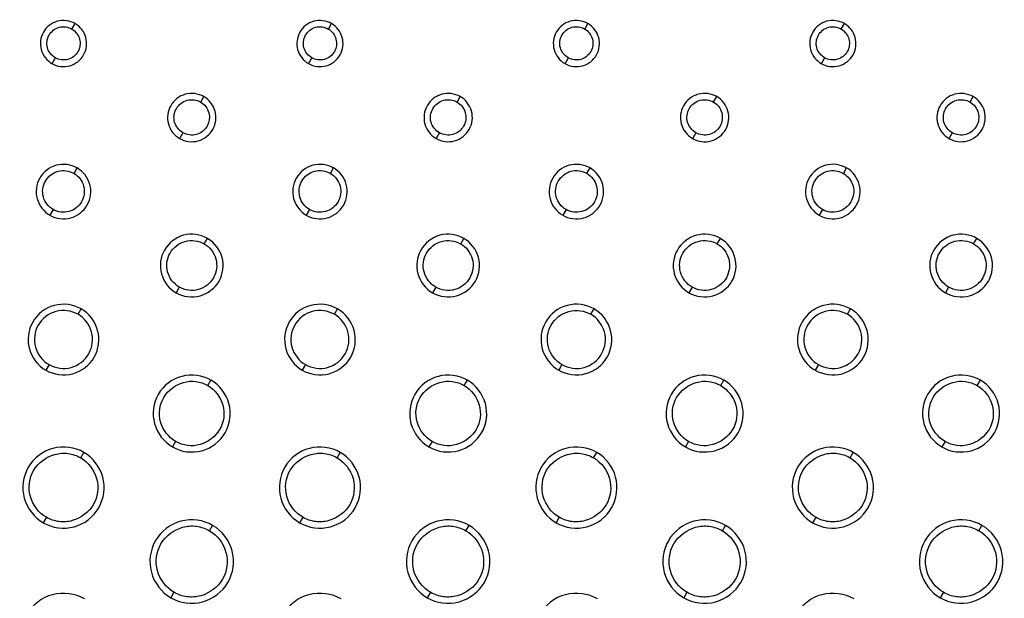
# Model space of a CAD drawing. Units: millimetres. Extents: x 32 to 1270, y -562 to 110.
# Drawn here: x 365 to 388, y -520 to -507 of the extents above; entities that cross this region are included whole.
import ezdxf

# ---------------------------------------------------------------- set-up
doc = ezdxf.new("R2010")
doc.units = ezdxf.units.MM
doc.header["$LTSCALE"] = 46.255
doc.layers.get('0').update_dxf_attribs({"linetype": 'CONTINUOUS'})

msp = doc.modelspace()

# ---------------------------------------------------------------- linework, layer by layer
for p, q in [((365.743, -506.879), (365.817, -506.75)), ((371.743, -506.879), (371.817, -506.75)), ((377.743, -506.879), (377.817, -506.75)), ((383.743, -506.879), (383.817, -506.75)), ((368.756, -508.589), (368.829, -508.46)), ((374.756, -508.589), (374.829, -508.46)), ((380.756, -508.589), (380.829, -508.46)), ((386.756, -508.589), (386.829, -508.46)), ((365.792, -510.258), (365.865, -510.13)), ((371.792, -510.258), (371.866, -510.13)), ((377.79, -510.256), (377.866, -510.129)), ((383.792, -510.257), (383.866, -510.129)), ((365.304, -511.103), (365.227, -511.236)), ((371.303, -511.103), (371.227, -511.236)), ((377.303, -511.104), (377.227, -511.237)), ((383.303, -511.104), (383.227, -511.237)), ((368.839, -511.905), (368.914, -511.779)), ((374.839, -511.905), (374.914, -511.779)), ((380.839, -511.904), (380.914, -511.778)), ((386.839, -511.904), (386.914, -511.778)), ((368.255, -512.92), (368.179, -513.051)), ((374.255, -512.92), (374.179, -513.051)), ((380.255, -512.92), (380.179, -513.051)), ((386.255, -512.92), (386.179, -513.051)), ((365.886, -513.556), (365.96, -513.43)), ((371.885, -513.556), (371.96, -513.43)), ((377.886, -513.556), (377.96, -513.43)), ((383.886, -513.556), (383.961, -513.43)), ((365.207, -514.734), (365.132, -514.864)), ((371.207, -514.733), (371.132, -514.864)), ((377.208, -514.734), (377.132, -514.864)), ((383.207, -514.733), (383.132, -514.864)), ((368.924, -515.225), (368.997, -515.098)), ((374.923, -515.224), (374.997, -515.098)), ((380.923, -515.224), (380.997, -515.098)), ((386.924, -515.225), (386.998, -515.098)), ((368.17, -516.531), (368.095, -516.66)), ((374.171, -516.531), (374.095, -516.66)), ((380.171, -516.531), (380.095, -516.661)), ((386.17, -516.531), (386.095, -516.661)), ((365.949, -516.915), (366.022, -516.788)), ((371.947, -516.914), (372.022, -516.788)), ((377.949, -516.915), (378.022, -516.788)), ((383.948, -516.914), (384.022, -516.787)), ((365.145, -518.306), (365.071, -518.434)), ((371.145, -518.306), (371.071, -518.434)), ((377.145, -518.305), (377.071, -518.434)), ((383.145, -518.305), (383.071, -518.435)), ((368.961, -518.623), (369.036, -518.496)), ((374.961, -518.623), (375.035, -518.496)), ((380.961, -518.622), (381.035, -518.496)), ((386.961, -518.622), (387.035, -518.496)), ((368.131, -520.062), (368.057, -520.19)), ((374.131, -520.062), (374.057, -520.19)), ((380.131, -520.062), (380.057, -520.19)), ((386.131, -520.062), (386.057, -520.19))]:
    msp.add_line(p, q)
for points, knots in [([(365.817, -506.75), (365.696, -506.68), (365.384, -506.639), (365.026, -506.925), (364.968, -507.375), (365.157, -507.618), (365.276, -507.687)], [0, 0, 0, 0, 0.253556, 0.504074, 0.750641, 1, 1, 1, 1]), ([(365.276, -507.687), (365.397, -507.757), (365.709, -507.798), (366.066, -507.511), (366.124, -507.061), (365.936, -506.819), (365.817, -506.75)], [0, 0, 0, 0, 0.253622, 0.504445, 0.751054, 1, 1, 1, 1]), ([(371.817, -506.75), (371.696, -506.68), (371.384, -506.639), (371.026, -506.925), (370.968, -507.375), (371.157, -507.618), (371.276, -507.687)], [0, 0, 0, 0, 0.253638, 0.504169, 0.750659, 1, 1, 1, 1]), ([(371.276, -507.687), (371.397, -507.757), (371.709, -507.798), (372.066, -507.511), (372.124, -507.061), (371.936, -506.819), (371.817, -506.75)], [0, 0, 0, 0, 0.253701, 0.504537, 0.751073, 1, 1, 1, 1]), ([(377.817, -506.75), (377.696, -506.68), (377.384, -506.639), (377.026, -506.926), (376.968, -507.375), (377.157, -507.618), (377.276, -507.687)], [0, 0, 0, 0, 0.253713, 0.504249, 0.750665, 1, 1, 1, 1]), ([(377.276, -507.687), (377.397, -507.757), (377.709, -507.798), (378.066, -507.511), (378.124, -507.061), (377.936, -506.819), (377.817, -506.75)], [0, 0, 0, 0, 0.253772, 0.504615, 0.751082, 1, 1, 1, 1]), ([(383.817, -506.75), (383.695, -506.68), (383.384, -506.639), (383.026, -506.926), (382.968, -507.376), (383.157, -507.618), (383.276, -507.687)], [0, 0, 0, 0, 0.25377, 0.504314, 0.750676, 1, 1, 1, 1]), ([(383.276, -507.687), (383.397, -507.757), (383.709, -507.798), (384.066, -507.511), (384.124, -507.061), (383.936, -506.819), (383.817, -506.75)], [0, 0, 0, 0, 0.253832, 0.504679, 0.75109, 1, 1, 1, 1]), ([(365.354, -507.552), (365.268, -507.502), (365.128, -507.328), (365.174, -507.003), (365.431, -506.795), (365.656, -506.828), (365.743, -506.879)], [0, 0, 0, 0, 0.249496, 0.496664, 0.746945, 1, 1, 1, 1]), ([(365.743, -506.879), (365.828, -506.929), (365.962, -507.104), (365.919, -507.426), (365.663, -507.63), (365.441, -507.601), (365.354, -507.552)], [0, 0, 0, 0, 0.249987, 0.496522, 0.747536, 1, 1, 1, 1]), ([(371.354, -507.552), (371.268, -507.502), (371.128, -507.328), (371.174, -507.003), (371.431, -506.795), (371.656, -506.828), (371.743, -506.879)], [0, 0, 0, 0, 0.249476, 0.496571, 0.74686, 1, 1, 1, 1]), ([(371.743, -506.879), (371.828, -506.929), (371.961, -507.104), (371.919, -507.426), (371.663, -507.63), (371.441, -507.601), (371.354, -507.552)], [0, 0, 0, 0, 0.249961, 0.496426, 0.747454, 1, 1, 1, 1]), ([(377.354, -507.551), (377.268, -507.502), (377.128, -507.328), (377.174, -507.003), (377.431, -506.795), (377.656, -506.828), (377.743, -506.879)], [0, 0, 0, 0, 0.249473, 0.49649, 0.746782, 1, 1, 1, 1]), ([(377.743, -506.879), (377.828, -506.929), (377.961, -507.104), (377.919, -507.426), (377.663, -507.629), (377.441, -507.601), (377.354, -507.551)], [0, 0, 0, 0, 0.249949, 0.496342, 0.747381, 1, 1, 1, 1]), ([(383.354, -507.551), (383.268, -507.502), (383.128, -507.328), (383.174, -507.003), (383.431, -506.795), (383.656, -506.828), (383.743, -506.879)], [0, 0, 0, 0, 0.249457, 0.496431, 0.746717, 1, 1, 1, 1]), ([(383.743, -506.879), (383.828, -506.929), (383.961, -507.104), (383.919, -507.425), (383.663, -507.629), (383.441, -507.601), (383.354, -507.551)], [0, 0, 0, 0, 0.249938, 0.496272, 0.747318, 1, 1, 1, 1]), ([(368.829, -508.46), (368.703, -508.387), (368.378, -508.344), (368.003, -508.643), (367.94, -509.115), (368.139, -509.369), (368.264, -509.441)], [0, 0, 0, 0, 0.252783, 0.503196, 0.750509, 1, 1, 1, 1]), ([(374.829, -508.46), (374.703, -508.387), (374.378, -508.345), (374.003, -508.643), (373.94, -509.114), (374.139, -509.369), (374.263, -509.441)], [0, 0, 0, 0, 0.252878, 0.503291, 0.750511, 1, 1, 1, 1]), ([(380.829, -508.46), (380.703, -508.387), (380.378, -508.344), (380.002, -508.643), (379.94, -509.115), (380.138, -509.369), (380.263, -509.441)], [0, 0, 0, 0, 0.252959, 0.503363, 0.750503, 1, 1, 1, 1]), ([(386.829, -508.46), (386.703, -508.387), (386.378, -508.344), (386.002, -508.643), (385.94, -509.114), (386.138, -509.369), (386.263, -509.441)], [0, 0, 0, 0, 0.252999, 0.503413, 0.750513, 1, 1, 1, 1]), ([(368.341, -509.307), (368.249, -509.254), (368.099, -509.068), (368.15, -508.721), (368.424, -508.499), (368.663, -508.534), (368.756, -508.589)], [0, 0, 0, 0, 0.249612, 0.497605, 0.747756, 1, 1, 1, 1]), ([(368.264, -509.441), (368.39, -509.514), (368.715, -509.557), (369.09, -509.258), (369.152, -508.786), (368.954, -508.532), (368.829, -508.46)], [0, 0, 0, 0, 0.252851, 0.50353, 0.750878, 1, 1, 1, 1]), ([(368.756, -508.589), (368.847, -508.642), (368.99, -508.829), (368.944, -509.173), (368.67, -509.391), (368.433, -509.36), (368.341, -509.307)], [0, 0, 0, 0, 0.25021, 0.497527, 0.74835, 1, 1, 1, 1]), ([(374.341, -509.307), (374.249, -509.254), (374.099, -509.068), (374.15, -508.721), (374.424, -508.499), (374.663, -508.534), (374.756, -508.589)], [0, 0, 0, 0, 0.249626, 0.497477, 0.74767, 1, 1, 1, 1]), ([(374.263, -509.441), (374.39, -509.514), (374.715, -509.557), (375.09, -509.258), (375.152, -508.787), (374.954, -508.532), (374.829, -508.46)], [0, 0, 0, 0, 0.252928, 0.503617, 0.750892, 1, 1, 1, 1]), ([(374.756, -508.589), (374.847, -508.642), (374.99, -508.829), (374.944, -509.174), (374.67, -509.391), (374.433, -509.359), (374.341, -509.307)], [0, 0, 0, 0, 0.250184, 0.497421, 0.748265, 1, 1, 1, 1]), ([(380.341, -509.307), (380.249, -509.255), (380.102, -509.068), (380.148, -508.721), (380.424, -508.501), (380.663, -508.535), (380.756, -508.589)], [0, 0, 0, 0, 0.249764, 0.496927, 0.747624, 1, 1, 1, 1]), ([(380.263, -509.441), (380.39, -509.515), (380.715, -509.558), (381.09, -509.258), (381.152, -508.787), (380.954, -508.532), (380.829, -508.46)], [0, 0, 0, 0, 0.252994, 0.503686, 0.750899, 1, 1, 1, 1]), ([(380.756, -508.589), (380.847, -508.642), (380.99, -508.829), (380.944, -509.174), (380.67, -509.391), (380.433, -509.36), (380.341, -509.307)], [0, 0, 0, 0, 0.250176, 0.49734, 0.748198, 1, 1, 1, 1]), ([(386.341, -509.307), (386.248, -509.254), (386.102, -509.068), (386.148, -508.72), (386.424, -508.501), (386.663, -508.534), (386.756, -508.589)], [0, 0, 0, 0, 0.249747, 0.49688, 0.747589, 1, 1, 1, 1]), ([(386.263, -509.441), (386.39, -509.514), (386.715, -509.558), (387.09, -509.258), (387.152, -508.787), (386.954, -508.532), (386.829, -508.46)], [0, 0, 0, 0, 0.253044, 0.503739, 0.750906, 1, 1, 1, 1]), ([(386.756, -508.589), (386.847, -508.642), (386.99, -508.829), (386.944, -509.174), (386.67, -509.391), (386.433, -509.36), (386.341, -509.307)], [0, 0, 0, 0, 0.250172, 0.497292, 0.748148, 1, 1, 1, 1]), ([(365.865, -510.13), (365.723, -510.048), (365.358, -509.999), (364.934, -510.334), (364.863, -510.867), (365.086, -511.155), (365.227, -511.236)], [0, 0, 0, 0, 0.252115, 0.502383, 0.750331, 1, 1, 1, 1]), ([(365.304, -511.103), (365.195, -511.041), (365.023, -510.821), (365.078, -510.412), (365.403, -510.155), (365.683, -510.194), (365.792, -510.258)], [0, 0, 0, 0, 0.249913, 0.497954, 0.748504, 1, 1, 1, 1]), ([(365.227, -511.236), (365.369, -511.318), (365.735, -511.367), (366.159, -511.031), (366.23, -510.498), (366.006, -510.211), (365.865, -510.13)], [0, 0, 0, 0, 0.251993, 0.502529, 0.750707, 1, 1, 1, 1]), ([(371.866, -510.13), (371.723, -510.048), (371.358, -509.999), (370.934, -510.334), (370.862, -510.866), (371.086, -511.154), (371.227, -511.236)], [0, 0, 0, 0, 0.252188, 0.502467, 0.750342, 1, 1, 1, 1]), ([(371.303, -511.103), (371.195, -511.041), (371.022, -510.82), (371.078, -510.412), (371.403, -510.155), (371.684, -510.194), (371.792, -510.258)], [0, 0, 0, 0, 0.249901, 0.497868, 0.748431, 1, 1, 1, 1]), ([(371.227, -511.236), (371.369, -511.318), (371.735, -511.367), (372.159, -511.032), (372.23, -510.499), (372.006, -510.211), (371.866, -510.13)], [0, 0, 0, 0, 0.252067, 0.502613, 0.750724, 1, 1, 1, 1]), ([(377.866, -510.129), (377.723, -510.047), (377.358, -509.999), (376.933, -510.334), (376.862, -510.867), (377.086, -511.155), (377.227, -511.237)], [0, 0, 0, 0, 0.252028, 0.502092, 0.750259, 1, 1, 1, 1]), ([(377.303, -511.104), (377.195, -511.042), (377.023, -510.822), (377.077, -510.414), (377.401, -510.156), (377.681, -510.193), (377.79, -510.256)], [0, 0, 0, 0, 0.249836, 0.497882, 0.748209, 1, 1, 1, 1]), ([(377.227, -511.237), (377.369, -511.319), (377.736, -511.367), (378.16, -511.031), (378.229, -510.498), (378.006, -510.211), (377.866, -510.129)], [0, 0, 0, 0, 0.25227, 0.503024, 0.750681, 1, 1, 1, 1]), ([(383.866, -510.129), (383.723, -510.047), (383.357, -509.998), (382.933, -510.334), (382.862, -510.867), (383.086, -511.155), (383.227, -511.237)], [0, 0, 0, 0, 0.252292, 0.502581, 0.750355, 1, 1, 1, 1]), ([(383.303, -511.104), (383.195, -511.042), (383.022, -510.821), (383.078, -510.412), (383.403, -510.154), (383.684, -510.194), (383.792, -510.257)], [0, 0, 0, 0, 0.249879, 0.497746, 0.748329, 1, 1, 1, 1]), ([(383.227, -511.237), (383.369, -511.319), (383.736, -511.367), (384.159, -511.031), (384.23, -510.498), (384.006, -510.21), (383.866, -510.129)], [0, 0, 0, 0, 0.25232, 0.502883, 0.750745, 1, 1, 1, 1]), ([(365.792, -510.258), (365.899, -510.32), (366.069, -510.54), (366.014, -510.946), (365.691, -511.203), (365.412, -511.165), (365.304, -511.103)], [0, 0, 0, 0, 0.249644, 0.497612, 0.748448, 1, 1, 1, 1]), ([(371.792, -510.258), (371.899, -510.32), (372.07, -510.54), (372.013, -510.946), (371.691, -511.203), (371.412, -511.165), (371.303, -511.103)], [0, 0, 0, 0, 0.249625, 0.497524, 0.748372, 1, 1, 1, 1]), ([(377.79, -510.256), (377.898, -510.318), (378.068, -510.539), (378.015, -510.946), (377.691, -511.202), (377.412, -511.166), (377.303, -511.104)], [0, 0, 0, 0, 0.25033, 0.497882, 0.748866, 1, 1, 1, 1]), ([(383.792, -510.257), (383.899, -510.319), (384.07, -510.54), (384.014, -510.946), (383.691, -511.203), (383.412, -511.166), (383.303, -511.104)], [0, 0, 0, 0, 0.249554, 0.497404, 0.74826, 1, 1, 1, 1]), ([(368.914, -511.779), (368.75, -511.684), (368.331, -511.629), (367.84, -512.011), (367.76, -512.625), (368.017, -512.957), (368.179, -513.051)], [0, 0, 0, 0, 0.251457, 0.501548, 0.750168, 1, 1, 1, 1]), ([(368.255, -512.92), (368.125, -512.845), (367.919, -512.581), (367.985, -512.092), (368.374, -511.785), (368.709, -511.83), (368.839, -511.905)], [0, 0, 0, 0, 0.250014, 0.498554, 0.748917, 1, 1, 1, 1]), ([(368.179, -513.051), (368.342, -513.145), (368.762, -513.201), (369.253, -512.818), (369.332, -512.204), (369.076, -511.872), (368.914, -511.779)], [0, 0, 0, 0, 0.251576, 0.502136, 0.750529, 1, 1, 1, 1]), ([(374.914, -511.779), (374.75, -511.684), (374.331, -511.629), (373.84, -512.011), (373.76, -512.626), (374.017, -512.958), (374.179, -513.051)], [0, 0, 0, 0, 0.251517, 0.501609, 0.750169, 1, 1, 1, 1]), ([(374.255, -512.92), (374.126, -512.846), (373.919, -512.581), (373.985, -512.092), (374.374, -511.785), (374.709, -511.83), (374.839, -511.905)], [0, 0, 0, 0, 0.250009, 0.498492, 0.748861, 1, 1, 1, 1]), ([(374.179, -513.051), (374.342, -513.146), (374.762, -513.201), (375.253, -512.818), (375.332, -512.204), (375.076, -511.872), (374.914, -511.779)], [0, 0, 0, 0, 0.251637, 0.502199, 0.75054, 1, 1, 1, 1]), ([(380.914, -511.778), (380.75, -511.684), (380.331, -511.629), (379.84, -512.011), (379.76, -512.626), (380.017, -512.958), (380.179, -513.051)], [0, 0, 0, 0, 0.251586, 0.501685, 0.750177, 1, 1, 1, 1]), ([(380.255, -512.92), (380.126, -512.846), (379.919, -512.582), (379.985, -512.092), (380.374, -511.785), (380.709, -511.83), (380.839, -511.904)], [0, 0, 0, 0, 0.250008, 0.498421, 0.748768, 1, 1, 1, 1]), ([(380.179, -513.051), (380.343, -513.146), (380.763, -513.201), (381.254, -512.818), (381.332, -512.203), (381.076, -511.872), (380.914, -511.778)], [0, 0, 0, 0, 0.251682, 0.502235, 0.750529, 1, 1, 1, 1]), ([(386.914, -511.778), (386.75, -511.684), (386.331, -511.629), (385.84, -512.011), (385.76, -512.626), (386.017, -512.958), (386.179, -513.051)], [0, 0, 0, 0, 0.25163, 0.501721, 0.750173, 1, 1, 1, 1]), ([(386.255, -512.92), (386.126, -512.845), (385.919, -512.581), (385.985, -512.092), (386.374, -511.784), (386.709, -511.83), (386.839, -511.904)], [0, 0, 0, 0, 0.249999, 0.498381, 0.748739, 1, 1, 1, 1]), ([(386.179, -513.051), (386.342, -513.146), (386.763, -513.201), (387.254, -512.818), (387.332, -512.203), (387.076, -511.872), (386.914, -511.778)], [0, 0, 0, 0, 0.251726, 0.50228, 0.750534, 1, 1, 1, 1]), ([(368.839, -511.905), (368.968, -511.979), (369.172, -512.244), (369.107, -512.732), (368.719, -513.039), (368.385, -512.994), (368.255, -512.92)], [0, 0, 0, 0, 0.249747, 0.498037, 0.74901, 1, 1, 1, 1]), ([(374.839, -511.905), (374.968, -511.979), (375.172, -512.244), (375.107, -512.732), (374.719, -513.039), (374.385, -512.994), (374.255, -512.92)], [0, 0, 0, 0, 0.249737, 0.497972, 0.748946, 1, 1, 1, 1]), ([(380.839, -511.904), (380.968, -511.979), (381.172, -512.243), (381.108, -512.732), (380.72, -513.04), (380.385, -512.994), (380.255, -512.92)], [0, 0, 0, 0, 0.249751, 0.497934, 0.748905, 1, 1, 1, 1]), ([(386.839, -511.904), (386.968, -511.979), (387.172, -512.243), (387.108, -512.732), (386.72, -513.04), (386.385, -512.994), (386.255, -512.92)], [0, 0, 0, 0, 0.249742, 0.497887, 0.748866, 1, 1, 1, 1]), ([(365.96, -513.43), (365.777, -513.324), (365.305, -513.261), (364.751, -513.691), (364.66, -514.384), (364.949, -514.758), (365.132, -514.864)], [0, 0, 0, 0, 0.250975, 0.501186, 0.750152, 1, 1, 1, 1]), ([(365.886, -513.556), (365.735, -513.469), (365.347, -513.418), (364.893, -513.771), (364.82, -514.34), (365.057, -514.647), (365.207, -514.734)], [0, 0, 0, 0, 0.250992, 0.501324, 0.750262, 1, 1, 1, 1]), ([(365.132, -514.864), (365.316, -514.97), (365.788, -515.033), (366.342, -514.602), (366.432, -513.909), (366.143, -513.535), (365.96, -513.43)], [0, 0, 0, 0, 0.251015, 0.501443, 0.750465, 1, 1, 1, 1]), ([(371.96, -513.43), (371.777, -513.324), (371.304, -513.261), (370.751, -513.69), (370.66, -514.384), (370.949, -514.758), (371.132, -514.864)], [0, 0, 0, 0, 0.251031, 0.501243, 0.750151, 1, 1, 1, 1]), ([(371.885, -513.556), (371.735, -513.469), (371.347, -513.418), (370.893, -513.771), (370.819, -514.34), (371.057, -514.647), (371.207, -514.733)], [0, 0, 0, 0, 0.251052, 0.501385, 0.750261, 1, 1, 1, 1]), ([(371.132, -514.864), (371.316, -514.97), (371.788, -515.033), (372.342, -514.602), (372.432, -513.909), (372.143, -513.535), (371.96, -513.43)], [0, 0, 0, 0, 0.25107, 0.501504, 0.750474, 1, 1, 1, 1]), ([(377.96, -513.43), (377.777, -513.323), (377.304, -513.26), (376.751, -513.69), (376.659, -514.384), (376.949, -514.759), (377.132, -514.864)], [0, 0, 0, 0, 0.251058, 0.501058, 0.750063, 1, 1, 1, 1]), ([(377.208, -514.734), (377.058, -514.648), (376.819, -514.341), (376.891, -513.769), (377.349, -513.419), (377.736, -513.469), (377.886, -513.556)], [0, 0, 0, 0, 0.249411, 0.499213, 0.749848, 1, 1, 1, 1]), ([(377.132, -514.864), (377.316, -514.97), (377.789, -515.033), (378.342, -514.602), (378.432, -513.909), (378.143, -513.535), (377.96, -513.43)], [0, 0, 0, 0, 0.251192, 0.501657, 0.750412, 1, 1, 1, 1]), ([(383.961, -513.43), (383.777, -513.323), (383.304, -513.26), (382.751, -513.69), (382.659, -514.384), (382.949, -514.758), (383.132, -514.864)], [0, 0, 0, 0, 0.251112, 0.501311, 0.750142, 1, 1, 1, 1]), ([(383.886, -513.556), (383.735, -513.469), (383.347, -513.417), (382.893, -513.771), (382.819, -514.34), (383.057, -514.647), (383.207, -514.733)], [0, 0, 0, 0, 0.251138, 0.501458, 0.750256, 1, 1, 1, 1]), ([(383.132, -514.864), (383.315, -514.97), (383.788, -515.033), (384.342, -514.603), (384.433, -513.909), (384.143, -513.535), (383.961, -513.43)], [0, 0, 0, 0, 0.251153, 0.50159, 0.750481, 1, 1, 1, 1]), ([(365.207, -514.734), (365.358, -514.82), (365.746, -514.871), (366.199, -514.517), (366.272, -513.949), (366.035, -513.642), (365.886, -513.556)], [0, 0, 0, 0, 0.251, 0.501573, 0.750527, 1, 1, 1, 1]), ([(371.207, -514.733), (371.358, -514.82), (371.746, -514.871), (372.199, -514.517), (372.272, -513.949), (372.035, -513.642), (371.885, -513.556)], [0, 0, 0, 0, 0.251058, 0.501637, 0.750535, 1, 1, 1, 1]), ([(377.208, -514.734), (377.359, -514.82), (377.746, -514.871), (378.2, -514.517), (378.272, -513.949), (378.035, -513.642), (377.886, -513.556)], [0, 0, 0, 0, 0.251116, 0.501678, 0.750385, 1, 1, 1, 1]), ([(383.207, -514.733), (383.358, -514.82), (383.746, -514.871), (384.2, -514.517), (384.273, -513.949), (384.035, -513.642), (383.886, -513.556)], [0, 0, 0, 0, 0.251143, 0.501726, 0.750539, 1, 1, 1, 1]), ([(368.997, -515.098), (368.798, -514.982), (368.284, -514.914), (367.68, -515.381), (367.581, -516.137), (367.896, -516.545), (368.095, -516.66)], [0, 0, 0, 0, 0.25063, 0.500762, 0.750071, 1, 1, 1, 1]), ([(374.997, -515.098), (374.798, -514.982), (374.284, -514.914), (373.681, -515.381), (373.581, -516.136), (373.896, -516.545), (374.095, -516.66)], [0, 0, 0, 0, 0.250653, 0.500576, 0.749982, 1, 1, 1, 1]), ([(380.997, -515.098), (380.798, -514.982), (380.284, -514.914), (379.68, -515.381), (379.58, -516.137), (379.896, -516.546), (380.095, -516.661)], [0, 0, 0, 0, 0.250684, 0.500603, 0.749976, 1, 1, 1, 1]), ([(386.998, -515.098), (386.798, -514.982), (386.284, -514.914), (385.68, -515.381), (385.58, -516.137), (385.896, -516.546), (386.095, -516.661)], [0, 0, 0, 0, 0.250725, 0.500839, 0.750053, 1, 1, 1, 1]), ([(368.17, -516.531), (368.003, -516.435), (367.739, -516.093), (367.82, -515.458), (368.252, -515.139), (368.648, -515.107), (368.839, -515.176), (368.924, -515.225)], [0, 0, 0, 0, 0.248775, 0.49742, 0.74646, 0.87314, 1, 1, 1, 1]), ([(368.095, -516.66), (368.295, -516.776), (368.809, -516.844), (369.412, -516.376), (369.512, -515.621), (369.196, -515.212), (368.997, -515.098)], [0, 0, 0, 0, 0.250697, 0.500912, 0.750307, 1, 1, 1, 1]), ([(368.924, -515.225), (369.09, -515.321), (369.353, -515.662), (369.272, -516.296), (368.841, -516.615), (368.446, -516.648), (368.255, -516.58), (368.17, -516.531)], [0, 0, 0, 0, 0.248498, 0.497195, 0.746436, 0.873108, 1, 1, 1, 1]), ([(374.171, -516.531), (374.004, -516.435), (373.741, -516.095), (373.818, -515.459), (374.251, -515.139), (374.647, -515.107), (374.838, -515.175), (374.923, -515.224)], [0, 0, 0, 0, 0.248083, 0.497157, 0.746437, 0.873107, 1, 1, 1, 1]), ([(374.095, -516.66), (374.295, -516.776), (374.809, -516.844), (375.413, -516.376), (375.512, -515.621), (375.196, -515.212), (374.997, -515.098)], [0, 0, 0, 0, 0.250786, 0.501144, 0.750293, 1, 1, 1, 1]), ([(374.923, -515.224), (375.089, -515.32), (375.352, -515.661), (375.273, -516.295), (374.842, -516.615), (374.446, -516.648), (374.256, -516.58), (374.171, -516.531)], [0, 0, 0, 0, 0.248531, 0.497079, 0.746387, 0.873082, 1, 1, 1, 1]), ([(380.171, -516.531), (380.004, -516.436), (379.74, -516.095), (379.818, -515.459), (380.251, -515.14), (380.647, -515.107), (380.838, -515.175), (380.923, -515.224)], [0, 0, 0, 0, 0.248084, 0.497126, 0.746405, 0.873091, 1, 1, 1, 1]), ([(380.095, -516.661), (380.295, -516.776), (380.809, -516.844), (381.413, -516.376), (381.512, -515.621), (381.196, -515.212), (380.997, -515.098)], [0, 0, 0, 0, 0.250815, 0.501172, 0.750293, 1, 1, 1, 1]), ([(380.923, -515.224), (381.089, -515.32), (381.352, -515.661), (381.273, -516.295), (380.842, -516.615), (380.446, -516.648), (380.256, -516.58), (380.171, -516.531)], [0, 0, 0, 0, 0.248521, 0.497045, 0.746355, 0.873065, 1, 1, 1, 1]), ([(386.17, -516.531), (386.003, -516.435), (385.739, -516.093), (385.821, -515.457), (386.252, -515.138), (386.649, -515.107), (386.839, -515.175), (386.924, -515.225)], [0, 0, 0, 0, 0.248784, 0.497336, 0.746359, 0.873087, 1, 1, 1, 1]), ([(386.095, -516.661), (386.295, -516.776), (386.809, -516.844), (387.412, -516.376), (387.512, -515.621), (387.197, -515.213), (386.998, -515.098)], [0, 0, 0, 0, 0.250791, 0.501008, 0.750314, 1, 1, 1, 1]), ([(386.924, -515.225), (387.09, -515.321), (387.354, -515.662), (387.272, -516.296), (386.841, -516.615), (386.446, -516.648), (386.255, -516.58), (386.17, -516.531)], [0, 0, 0, 0, 0.24849, 0.497096, 0.746338, 0.873056, 1, 1, 1, 1]), ([(366.022, -516.788), (365.811, -516.666), (365.271, -516.594), (364.634, -517.085), (364.528, -517.882), (364.861, -518.313), (365.071, -518.434)], [0, 0, 0, 0, 0.25037, 0.500334, 0.749974, 1, 1, 1, 1]), ([(372.022, -516.788), (371.811, -516.666), (371.271, -516.594), (370.634, -517.085), (370.528, -517.882), (370.861, -518.313), (371.071, -518.434)], [0, 0, 0, 0, 0.250397, 0.500352, 0.749967, 1, 1, 1, 1]), ([(378.022, -516.788), (377.811, -516.666), (377.271, -516.594), (376.634, -517.085), (376.528, -517.882), (376.861, -518.313), (377.071, -518.434)], [0, 0, 0, 0, 0.250422, 0.50037, 0.749961, 1, 1, 1, 1]), ([(384.022, -516.787), (383.811, -516.666), (383.27, -516.594), (382.634, -517.085), (382.528, -517.882), (382.861, -518.313), (383.071, -518.435)], [0, 0, 0, 0, 0.25044, 0.500388, 0.749958, 1, 1, 1, 1]), ([(365.145, -518.306), (364.968, -518.203), (364.686, -517.839), (364.773, -517.162), (365.234, -516.823), (365.655, -516.79), (365.858, -516.863), (365.949, -516.915)], [0, 0, 0, 0, 0.248843, 0.497786, 0.746774, 0.873276, 1, 1, 1, 1]), ([(365.071, -518.434), (365.281, -518.556), (365.822, -518.629), (366.459, -518.137), (366.564, -517.34), (366.232, -516.909), (366.022, -516.788)], [0, 0, 0, 0, 0.2504, 0.500502, 0.750188, 1, 1, 1, 1]), ([(365.949, -516.915), (366.126, -517.017), (366.406, -517.381), (366.319, -518.057), (365.86, -518.396), (365.438, -518.43), (365.236, -518.358), (365.145, -518.306)], [0, 0, 0, 0, 0.248632, 0.497619, 0.746749, 0.873248, 1, 1, 1, 1]), ([(371.145, -518.306), (370.968, -518.203), (370.687, -517.839), (370.773, -517.162), (371.233, -516.823), (371.654, -516.79), (371.857, -516.862), (371.947, -516.914)], [0, 0, 0, 0, 0.248852, 0.497763, 0.74675, 0.873264, 1, 1, 1, 1]), ([(371.071, -518.434), (371.281, -518.556), (371.822, -518.629), (372.459, -518.137), (372.564, -517.34), (372.232, -516.909), (372.022, -516.788)], [0, 0, 0, 0, 0.250426, 0.500529, 0.75019, 1, 1, 1, 1]), ([(371.947, -516.914), (372.125, -517.017), (372.406, -517.38), (372.319, -518.057), (371.86, -518.396), (371.438, -518.43), (371.236, -518.358), (371.145, -518.306)], [0, 0, 0, 0, 0.248641, 0.497599, 0.746723, 0.873234, 1, 1, 1, 1]), ([(377.145, -518.305), (376.967, -518.203), (376.686, -517.839), (376.773, -517.162), (377.233, -516.823), (377.655, -516.79), (377.858, -516.863), (377.949, -516.915)], [0, 0, 0, 0, 0.24886, 0.497753, 0.746717, 0.873248, 1, 1, 1, 1]), ([(377.071, -518.434), (377.281, -518.556), (377.822, -518.629), (378.459, -518.137), (378.564, -517.34), (378.231, -516.909), (378.022, -516.788)], [0, 0, 0, 0, 0.25045, 0.500553, 0.750191, 1, 1, 1, 1]), ([(377.949, -516.915), (378.126, -517.017), (378.406, -517.381), (378.319, -518.057), (377.859, -518.396), (377.438, -518.43), (377.235, -518.358), (377.145, -518.305)], [0, 0, 0, 0, 0.248633, 0.49757, 0.746696, 0.87322, 1, 1, 1, 1]), ([(383.145, -518.305), (382.968, -518.203), (382.686, -517.839), (382.773, -517.162), (383.233, -516.823), (383.655, -516.789), (383.858, -516.862), (383.948, -516.914)], [0, 0, 0, 0, 0.248859, 0.497728, 0.746699, 0.873238, 1, 1, 1, 1]), ([(383.071, -518.435), (383.281, -518.556), (383.822, -518.629), (384.459, -518.136), (384.564, -517.339), (384.231, -516.908), (384.022, -516.787)], [0, 0, 0, 0, 0.250467, 0.500565, 0.750188, 1, 1, 1, 1]), ([(383.948, -516.914), (384.126, -517.017), (384.406, -517.38), (384.319, -518.057), (383.86, -518.396), (383.439, -518.43), (383.236, -518.358), (383.145, -518.305)], [0, 0, 0, 0, 0.248629, 0.49755, 0.746674, 0.873209, 1, 1, 1, 1]), ([(369.036, -518.496), (368.819, -518.371), (368.264, -518.296), (367.608, -518.801), (367.498, -519.621), (367.841, -520.065), (368.057, -520.19)], [0, 0, 0, 0, 0.250189, 0.500113, 0.749943, 1, 1, 1, 1]), ([(368.131, -520.062), (367.947, -519.956), (367.656, -519.579), (367.747, -518.879), (368.223, -518.528), (368.658, -518.494), (368.868, -518.569), (368.961, -518.623)], [0, 0, 0, 0, 0.248873, 0.498008, 0.746974, 0.873356, 1, 1, 1, 1]), ([(368.057, -520.19), (368.273, -520.315), (368.829, -520.389), (369.485, -519.884), (369.594, -519.064), (369.251, -518.621), (369.036, -518.496)], [0, 0, 0, 0, 0.250214, 0.500233, 0.750093, 1, 1, 1, 1]), ([(375.035, -518.496), (374.819, -518.371), (374.263, -518.296), (373.608, -518.802), (373.498, -519.622), (373.841, -520.065), (374.057, -520.19)], [0, 0, 0, 0, 0.250206, 0.500124, 0.749938, 1, 1, 1, 1]), ([(374.131, -520.062), (373.947, -519.956), (373.656, -519.579), (373.747, -518.879), (374.222, -518.528), (374.658, -518.494), (374.868, -518.569), (374.961, -518.623)], [0, 0, 0, 0, 0.248878, 0.497996, 0.746957, 0.873347, 1, 1, 1, 1]), ([(374.057, -520.19), (374.273, -520.315), (374.829, -520.389), (375.485, -519.884), (375.594, -519.064), (375.251, -518.621), (375.035, -518.496)], [0, 0, 0, 0, 0.25023, 0.50025, 0.750094, 1, 1, 1, 1]), ([(381.035, -518.496), (380.819, -518.371), (380.263, -518.296), (379.608, -518.802), (379.498, -519.622), (379.841, -520.065), (380.057, -520.19)], [0, 0, 0, 0, 0.250219, 0.500132, 0.749932, 1, 1, 1, 1]), ([(380.131, -520.062), (379.947, -519.956), (379.656, -519.579), (379.747, -518.879), (380.222, -518.528), (380.658, -518.494), (380.868, -518.569), (380.961, -518.623)], [0, 0, 0, 0, 0.248883, 0.497987, 0.746944, 0.87334, 1, 1, 1, 1]), ([(380.057, -520.19), (380.273, -520.315), (380.829, -520.389), (381.485, -519.884), (381.594, -519.064), (381.251, -518.621), (381.035, -518.496)], [0, 0, 0, 0, 0.250242, 0.500261, 0.750094, 1, 1, 1, 1]), ([(387.035, -518.496), (386.819, -518.371), (386.263, -518.296), (385.608, -518.802), (385.498, -519.621), (385.841, -520.065), (386.057, -520.19)], [0, 0, 0, 0, 0.250231, 0.500135, 0.749924, 1, 1, 1, 1]), ([(386.131, -520.062), (385.947, -519.956), (385.656, -519.579), (385.747, -518.879), (386.222, -518.528), (386.658, -518.493), (386.868, -518.568), (386.961, -518.622)], [0, 0, 0, 0, 0.248887, 0.497983, 0.746931, 0.873331, 1, 1, 1, 1]), ([(386.057, -520.19), (386.273, -520.315), (386.829, -520.389), (387.485, -519.884), (387.594, -519.064), (387.251, -518.621), (387.035, -518.496)], [0, 0, 0, 0, 0.250254, 0.500271, 0.750091, 1, 1, 1, 1]), ([(368.961, -518.623), (369.145, -518.728), (369.436, -519.105), (369.345, -519.805), (368.87, -520.156), (368.434, -520.191), (368.224, -520.116), (368.131, -520.062)], [0, 0, 0, 0, 0.248745, 0.4979, 0.746949, 0.873333, 1, 1, 1, 1]), ([(374.961, -518.623), (375.145, -518.728), (375.436, -519.105), (375.345, -519.805), (374.87, -520.156), (374.434, -520.191), (374.224, -520.116), (374.131, -520.062)], [0, 0, 0, 0, 0.248745, 0.497885, 0.746933, 0.873325, 1, 1, 1, 1]), ([(380.961, -518.623), (381.145, -518.728), (381.436, -519.105), (381.346, -519.805), (380.87, -520.156), (380.434, -520.191), (380.224, -520.116), (380.131, -520.062)], [0, 0, 0, 0, 0.248744, 0.49787, 0.746918, 0.873318, 1, 1, 1, 1]), ([(386.961, -518.622), (387.145, -518.728), (387.436, -519.105), (387.346, -519.805), (386.87, -520.156), (386.434, -520.191), (386.224, -520.116), (386.131, -520.062)], [0, 0, 0, 0, 0.248751, 0.497865, 0.746907, 0.873311, 1, 1, 1, 1]), ([(366.042, -520.216), (365.823, -520.09), (365.26, -520.015), (364.595, -520.526), (364.484, -521.358), (364.832, -521.807), (365.051, -521.934)], [0, 0, 0, 0, 0.250075, 0.499981, 0.749927, 1, 1, 1, 1]), ([(372.042, -520.216), (371.823, -520.09), (371.26, -520.014), (370.595, -520.526), (370.484, -521.357), (370.832, -521.807), (371.051, -521.934)], [0, 0, 0, 0, 0.250082, 0.499981, 0.749922, 1, 1, 1, 1]), ([(378.042, -520.216), (377.823, -520.09), (377.26, -520.014), (376.595, -520.526), (376.484, -521.357), (376.832, -521.807), (377.051, -521.934)], [0, 0, 0, 0, 0.25009, 0.499984, 0.749918, 1, 1, 1, 1]), ([(384.042, -520.216), (383.823, -520.09), (383.26, -520.014), (382.595, -520.526), (382.484, -521.357), (382.831, -521.808), (383.05, -521.934)], [0, 0, 0, 0, 0.250092, 0.499976, 0.74991, 1, 1, 1, 1])]:
    msp.add_open_spline(points, degree=3, knots=knots)
for points in [[(365.354, -507.552), (365.328, -507.597), (365.301, -507.642), (365.276, -507.687)], [(371.354, -507.552), (371.328, -507.597), (371.301, -507.642), (371.276, -507.687)], [(377.354, -507.551), (377.328, -507.597), (377.301, -507.641), (377.276, -507.687)], [(383.354, -507.551), (383.328, -507.597), (383.301, -507.642), (383.276, -507.687)], [(368.341, -509.307), (368.315, -509.352), (368.289, -509.396), (368.264, -509.441)], [(374.341, -509.307), (374.315, -509.351), (374.289, -509.396), (374.263, -509.441)], [(380.341, -509.307), (380.315, -509.352), (380.288, -509.396), (380.263, -509.441)], [(386.341, -509.307), (386.315, -509.352), (386.288, -509.396), (386.263, -509.441)]]:
    msp.add_open_spline(points, degree=3)

doc.saveas('drawing.dxf')
